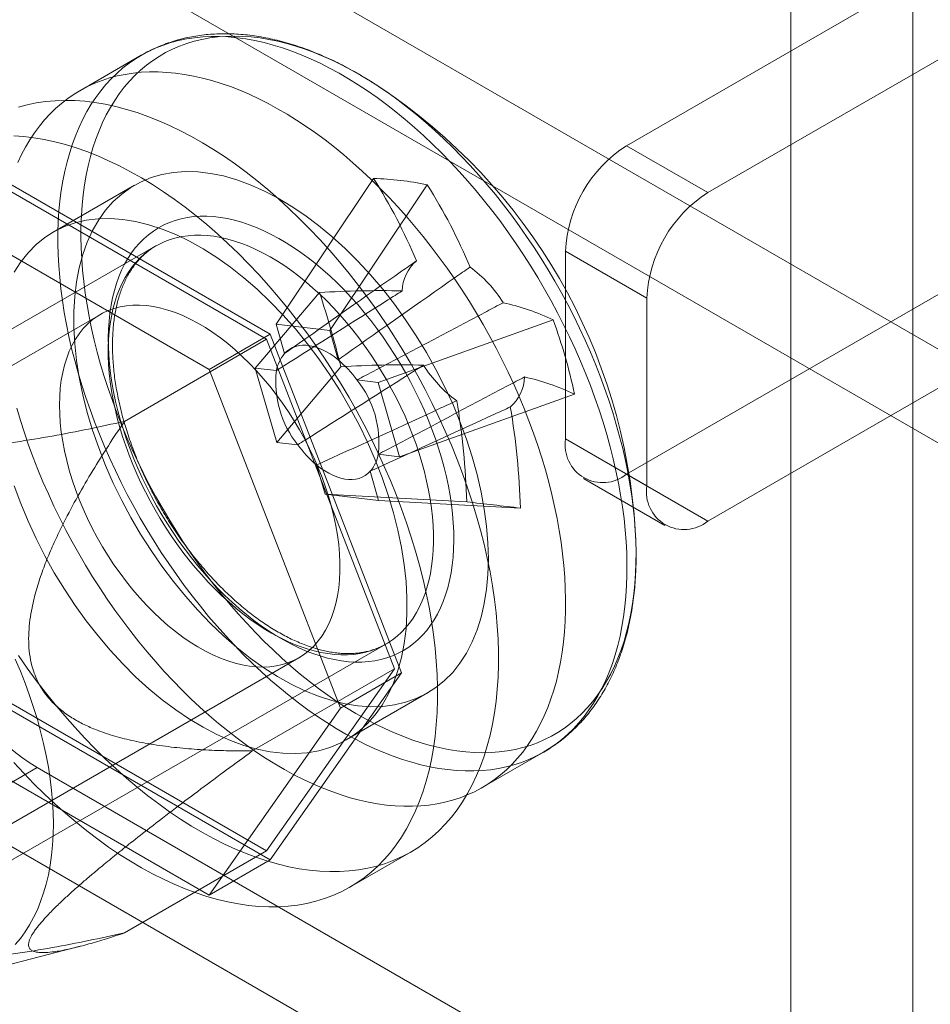
# Model space of a CAD drawing. Units: millimetres. Extents: x 63 to 8559, y 73 to 6070.
# Drawn here: x 7964 to 7985, y 4133 to 4156 of the extents above; entities that cross this region are included whole.
import ezdxf

# ---------------------------------------------------------------- set-up
doc = ezdxf.new("R2010")
doc.units = ezdxf.units.MM
doc.header["$LTSCALE"] = 5

msp = doc.modelspace()

# ---------------------------------------------------------------- linework, layer by layer
at = {"color": 7, "linetype": 'Continuous', "lineweight": 18}
for p, q in [((7981.671, 2877.259), (7981.671, 4183.725)), ((7984.5, 2877.259), (7984.5, 4183.725)), ((7977.859, 4152.72), (7995.679, 4163.007)), ((7979.745, 4151.632), (7997.564, 4161.918)), ((7987.193, 4146.786), (7964.189, 4160.066)), ((7985.308, 4145.697), (7962.303, 4158.977)), ((7966.604, 4154.818), (7965.179, 4153.996)), ((7977.859, 4152.72), (7979.745, 4151.632)), ((7971.993, 4151.959), (7969.731, 4148.577)), ((7969.594, 4148.345), (7963.498, 4151.865)), ((7966.446, 4151.802), (7964.56, 4150.714)), ((7973.237, 4151.814), (7970.975, 4148.432)), ((7969.512, 4148.229), (7963.579, 4151.654)), ((7962.083, 4151.048), (7968.18, 4147.529)), ((7966.943, 4150.396), (7955.865, 4144.001)), ((7976.445, 4150.271), (7976.445, 4145.916)), ((7978.331, 4149.182), (7976.445, 4150.271)), ((7977.859, 4145.099), (7985.873, 4149.725)), ((7970.739, 4149.313), (7969.249, 4147.561)), ((7978.331, 4144.827), (7978.331, 4149.182)), ((7965.66, 4148.808), (7942.938, 4135.691)), ((7969.731, 4148.577), (7969.926, 4147.898)), ((7969.731, 4148.577), (7970.975, 4148.432)), ((7976.155, 4148.681), (7972.095, 4147.229)), ((7979.745, 4144.01), (7987.759, 4148.637)), ((7968.18, 4147.529), (7969.594, 4148.345)), ((7972.642, 4140.489), (7969.594, 4148.345)), ((7971.17, 4147.753), (7970.975, 4148.432)), ((7966.213, 4146.324), (7969.512, 4148.229)), ((7972.479, 4140.583), (7969.512, 4148.229)), ((7969.739, 4147.503), (7969.249, 4147.561)), ((7969.745, 4145.838), (7969.249, 4147.561)), ((7971.235, 4147.59), (7969.745, 4145.838)), ((7968.18, 4147.529), (7971.228, 4139.672)), ((7972.095, 4147.229), (7971.606, 4147.286)), ((7972.095, 4147.229), (7972.591, 4145.506)), ((7976.651, 4146.958), (7972.591, 4145.506)), ((7969.745, 4145.838), (7970.235, 4145.781)), ((7976.445, 4145.916), (7978.331, 4144.827)), ((7972.102, 4145.563), (7972.591, 4145.506)), ((7970.671, 4145.313), (7970.866, 4144.635)), ((7972.11, 4144.49), (7971.914, 4145.168)), ((7979.745, 4144.01), (7977.859, 4145.099)), ((7976.86, 4145), (7978.745, 4143.911)), ((7974.154, 4144.457), (7970.866, 4144.635)), ((7972.11, 4144.49), (7970.866, 4144.635)), ((7975.397, 4144.312), (7972.11, 4144.49)), ((7961.198, 4134.763), (7972.276, 4141.158)), ((7947.538, 4127.724), (7970.26, 4140.841)), ((7969.179, 4138.678), (7972.479, 4140.583)), ((7969.512, 4136.362), (7972.479, 4140.583)), ((7969.594, 4136.151), (7972.642, 4140.489)), ((7971.228, 4139.672), (7972.642, 4140.489)), ((7971.36, 4138.935), (7973.245, 4140.024)), ((7963.498, 4139.671), (7969.594, 4136.151)), ((7963.579, 4139.787), (7969.512, 4136.362)), ((7971.228, 4139.672), (7968.18, 4135.335)), ((7968.18, 4135.335), (7962.083, 4138.854)), ((7974.512, 4137.83), (7975.936, 4138.652)), ((7962.303, 4137.203), (7964.189, 4138.291)), ((7964.189, 4138.291), (7987.193, 4125.011)), ((7962.303, 4137.203), (7985.308, 4123.923)), ((7966.213, 4134.457), (7969.512, 4136.362)), ((7968.18, 4135.335), (7969.594, 4136.151)), ((7971.445, 4135.521), (7972.86, 4136.337)), ((7962.461, 4133.44), (7965.19, 4134.147))]:
    msp.add_line(p, q, dxfattribs=at)
at = {"color": 7, "linetype": 'Continuous', "lineweight": 18, "flags": 128}
for points in [[(7965.14, 4147.451), (7965.062, 4147.734), (7964.99, 4148.016), (7964.926, 4148.297), (7964.869, 4148.576), (7964.819, 4148.853), (7964.776, 4149.127), (7964.74, 4149.399), (7964.712, 4149.668), (7964.691, 4149.934), (7964.677, 4150.196), (7964.671, 4150.454), (7964.672, 4150.708), (7964.68, 4150.958), (7964.696, 4151.203), (7964.719, 4151.443), (7964.75, 4151.678), (7964.787, 4151.907), (7964.832, 4152.13), (7964.885, 4152.347), (7964.944, 4152.559), (7965.01, 4152.763), (7965.084, 4152.961), (7965.164, 4153.152), (7965.251, 4153.336), (7965.345, 4153.512), (7965.445, 4153.681), (7965.552, 4153.842), (7965.665, 4153.995), (7965.785, 4154.14), (7965.911, 4154.277), (7966.042, 4154.405), (7966.18, 4154.525), (7966.323, 4154.636), (7966.472, 4154.738), (7966.626, 4154.831), (7966.785, 4154.915), (7966.949, 4154.99), (7967.119, 4155.056), (7967.292, 4155.113), (7967.471, 4155.16), (7967.653, 4155.198), (7967.839, 4155.226), (7968.03, 4155.245), (7968.224, 4155.254), (7968.421, 4155.254), (7968.622, 4155.245), (7968.825, 4155.226), (7969.031, 4155.197), (7969.24, 4155.159), (7969.451, 4155.111), (7969.664, 4155.054), (7969.879, 4154.988), (7970.095, 4154.913), (7970.313, 4154.828), (7970.531, 4154.735), (7970.751, 4154.632), (7970.971, 4154.521), (7971.192, 4154.401), (7971.412, 4154.273), (7971.633, 4154.136), (7971.853, 4153.99), (7972.072, 4153.837), (7972.29, 4153.676), (7972.508, 4153.507), (7972.724, 4153.33), (7972.938, 4153.146), (7973.15, 4152.955), (7973.361, 4152.757), (7973.569, 4152.552), (7973.774, 4152.341), (7973.977, 4152.123), (7974.176, 4151.9), (7974.373, 4151.671), (7974.566, 4151.436), (7974.755, 4151.196), (7974.94, 4150.951), (7975.121, 4150.701), (7975.298, 4150.447), (7975.471, 4150.188), (7975.638, 4149.926), (7975.801, 4149.66), (7975.959, 4149.391), (7976.112, 4149.119), (7976.259, 4148.845), (7976.4, 4148.568), (7976.536, 4148.288), (7976.666, 4148.008), (7976.79, 4147.725), (7976.908, 4147.442), (7977.02, 4147.158), (7977.125, 4146.873), (7977.223, 4146.589), (7977.315, 4146.304), (7977.4, 4146.02), (7977.478, 4145.737), (7977.55, 4145.454), (7977.614, 4145.174), (7977.671, 4144.895), (7977.721, 4144.618), (7977.764, 4144.343), (7977.8, 4144.071), (7977.828, 4143.802), (7977.849, 4143.537), (7977.863, 4143.275), (7977.869, 4143.016), (7977.868, 4142.762), (7977.86, 4142.513), (7977.844, 4142.268), (7977.821, 4142.028), (7977.79, 4141.793), (7977.753, 4141.564), (7977.708, 4141.341), (7977.656, 4141.123), (7977.596, 4140.912), (7977.53, 4140.707), (7977.457, 4140.51), (7977.376, 4140.319), (7977.289, 4140.135), (7977.195, 4139.959), (7977.095, 4139.79), (7976.988, 4139.629), (7976.875, 4139.476), (7976.755, 4139.331), (7976.629, 4139.194), (7976.498, 4139.066), (7976.36, 4138.946), (7976.217, 4138.835), (7976.068, 4138.733), (7975.914, 4138.639), (7975.755, 4138.555), (7975.591, 4138.48), (7975.422, 4138.414), (7975.248, 4138.358), (7975.07, 4138.311), (7974.887, 4138.273), (7974.701, 4138.244), (7974.51, 4138.225), (7974.316, 4138.216), (7974.119, 4138.216), (7973.919, 4138.226), (7973.715, 4138.245), (7973.509, 4138.274), (7973.3, 4138.312), (7973.089, 4138.359), (7972.876, 4138.416), (7972.661, 4138.482), (7972.445, 4138.558), (7972.227, 4138.642), (7972.009, 4138.736), (7971.789, 4138.838), (7971.569, 4138.949), (7971.349, 4139.069), (7971.128, 4139.198), (7970.908, 4139.335), (7970.688, 4139.48), (7970.468, 4139.634), (7970.25, 4139.795), (7970.033, 4139.964), (7969.817, 4140.14), (7969.602, 4140.324), (7969.39, 4140.515), (7969.179, 4140.714), (7968.971, 4140.918), (7968.766, 4141.13), (7968.563, 4141.347), (7968.364, 4141.571), (7968.167, 4141.8), (7967.975, 4142.035), (7967.785, 4142.275), (7967.6, 4142.52), (7967.419, 4142.77), (7967.242, 4143.024), (7967.069, 4143.282), (7966.902, 4143.545), (7966.739, 4143.81), (7966.581, 4144.079), (7966.428, 4144.351), (7966.281, 4144.626), (7966.14, 4144.903), (7966.004, 4145.182), (7965.874, 4145.463), (7965.75, 4145.745), (7965.632, 4146.028), (7965.521, 4146.313), (7965.416, 4146.597), (7965.317, 4146.882), (7965.225, 4147.167), (7965.14, 4147.451)], [(7965.662, 4147.648), (7965.585, 4147.927), (7965.515, 4148.205), (7965.451, 4148.482), (7965.395, 4148.757), (7965.346, 4149.03), (7965.304, 4149.301), (7965.27, 4149.569), (7965.242, 4149.834), (7965.222, 4150.095), (7965.209, 4150.353), (7965.204, 4150.608), (7965.206, 4150.858), (7965.215, 4151.103), (7965.232, 4151.344), (7965.256, 4151.58), (7965.287, 4151.81), (7965.325, 4152.035), (7965.371, 4152.254), (7965.424, 4152.467), (7965.484, 4152.674), (7965.551, 4152.875), (7965.625, 4153.068), (7965.706, 4153.255), (7965.793, 4153.434), (7965.887, 4153.606), (7965.988, 4153.77), (7966.095, 4153.927), (7966.209, 4154.075), (7966.329, 4154.216), (7966.455, 4154.348), (7966.586, 4154.472), (7966.724, 4154.587), (7966.867, 4154.693), (7967.016, 4154.791), (7967.169, 4154.88), (7967.328, 4154.959), (7967.492, 4155.03), (7967.661, 4155.091), (7967.834, 4155.143), (7968.011, 4155.186), (7968.193, 4155.219), (7968.379, 4155.243), (7968.568, 4155.257), (7968.761, 4155.262), (7968.957, 4155.257), (7969.156, 4155.243), (7969.358, 4155.22), (7969.563, 4155.187), (7969.77, 4155.144), (7969.979, 4155.092), (7970.19, 4155.031), (7970.402, 4154.961), (7970.617, 4154.882), (7970.832, 4154.793), (7971.048, 4154.696), (7971.265, 4154.59), (7971.482, 4154.475), (7971.7, 4154.351), (7971.917, 4154.219), (7972.134, 4154.079), (7972.351, 4153.93), (7972.566, 4153.774), (7972.781, 4153.61), (7972.994, 4153.438), (7973.206, 4153.259), (7973.416, 4153.072), (7973.624, 4152.879), (7973.83, 4152.679), (7974.033, 4152.472), (7974.234, 4152.259), (7974.431, 4152.04), (7974.626, 4151.816), (7974.817, 4151.585), (7975.004, 4151.349), (7975.188, 4151.109), (7975.367, 4150.863), (7975.542, 4150.613), (7975.713, 4150.359), (7975.879, 4150.101), (7976.041, 4149.84), (7976.197, 4149.575), (7976.348, 4149.307), (7976.494, 4149.037), (7976.634, 4148.764), (7976.768, 4148.489), (7976.897, 4148.212), (7977.02, 4147.934), (7977.136, 4147.654), (7977.246, 4147.374), (7977.35, 4147.094), (7977.447, 4146.813), (7977.538, 4146.532), (7977.622, 4146.252), (7977.699, 4145.973), (7977.769, 4145.695), (7977.833, 4145.418), (7977.889, 4145.143), (7977.938, 4144.87), (7977.98, 4144.599), (7978.014, 4144.331), (7978.042, 4144.066), (7978.062, 4143.805), (7978.075, 4143.547), (7978.08, 4143.292), (7978.078, 4143.042), (7978.069, 4142.797), (7978.052, 4142.556), (7978.028, 4142.32), (7977.997, 4142.09), (7977.958, 4141.865), (7977.913, 4141.646), (7977.86, 4141.433), (7977.8, 4141.226), (7977.733, 4141.025), (7977.659, 4140.832), (7977.578, 4140.645), (7977.491, 4140.466), (7977.397, 4140.294), (7977.296, 4140.13), (7977.189, 4139.973), (7977.075, 4139.825), (7976.955, 4139.684), (7976.829, 4139.552), (7976.698, 4139.428), (7976.56, 4139.313), (7976.417, 4139.207), (7976.268, 4139.109), (7976.115, 4139.02), (7975.956, 4138.941), (7975.792, 4138.87), (7975.623, 4138.809), (7975.45, 4138.757), (7975.272, 4138.714), (7975.091, 4138.681), (7974.905, 4138.657), (7974.716, 4138.643), (7974.523, 4138.638), (7974.327, 4138.643), (7974.128, 4138.657), (7973.926, 4138.68), (7973.721, 4138.713), (7973.514, 4138.756), (7973.305, 4138.808), (7973.094, 4138.869), (7972.881, 4138.939), (7972.667, 4139.018), (7972.452, 4139.107), (7972.236, 4139.204), (7972.019, 4139.31), (7971.802, 4139.425), (7971.584, 4139.549), (7971.367, 4139.681), (7971.15, 4139.821), (7970.933, 4139.97), (7970.718, 4140.126), (7970.503, 4140.29), (7970.29, 4140.462), (7970.078, 4140.641), (7969.868, 4140.828), (7969.66, 4141.021), (7969.454, 4141.221), (7969.251, 4141.428), (7969.05, 4141.641), (7968.853, 4141.86), (7968.658, 4142.084), (7968.467, 4142.315), (7968.28, 4142.551), (7968.096, 4142.791), (7967.917, 4143.037), (7967.742, 4143.287), (7967.571, 4143.541), (7967.405, 4143.799), (7967.243, 4144.06), (7967.087, 4144.325), (7966.936, 4144.593), (7966.79, 4144.863), (7966.65, 4145.136), (7966.516, 4145.411), (7966.387, 4145.688), (7966.264, 4145.966), (7966.148, 4146.246), (7966.038, 4146.526), (7965.934, 4146.806), (7965.837, 4147.087), (7965.746, 4147.368), (7965.662, 4147.648)], [(7963.739, 4152.33), (7963.826, 4152.513), (7963.92, 4152.69), (7964.021, 4152.858), (7964.128, 4153.019), (7964.241, 4153.173), (7964.361, 4153.318), (7964.486, 4153.454), (7964.618, 4153.583), (7964.755, 4153.702), (7964.899, 4153.813), (7965.047, 4153.915), (7965.201, 4154.009), (7965.361, 4154.093), (7965.525, 4154.168), (7965.694, 4154.234), (7965.868, 4154.291), (7966.046, 4154.338), (7966.229, 4154.376), (7966.415, 4154.404), (7966.605, 4154.423), (7966.799, 4154.432), (7966.997, 4154.432), (7967.197, 4154.422), (7967.401, 4154.403), (7967.607, 4154.375), (7967.815, 4154.336), (7968.026, 4154.289), (7968.239, 4154.232), (7968.454, 4154.166), (7968.671, 4154.091), (7968.888, 4154.006), (7969.107, 4153.913), (7969.327, 4153.81), (7969.547, 4153.699), (7969.767, 4153.579), (7969.988, 4153.45), (7970.208, 4153.313), (7970.428, 4153.168), (7970.647, 4153.015), (7970.866, 4152.853), (7971.083, 4152.684), (7971.299, 4152.508), (7971.513, 4152.324), (7971.726, 4152.133), (7971.936, 4151.935), (7972.144, 4151.73), (7972.35, 4151.519), (7972.552, 4151.301), (7972.752, 4151.078), (7972.948, 4150.848), (7973.141, 4150.613), (7973.33, 4150.373), (7973.516, 4150.128), (7973.697, 4149.878), (7973.874, 4149.624), (7974.046, 4149.366), (7974.214, 4149.104), (7974.377, 4148.838), (7974.535, 4148.569), (7974.687, 4148.297), (7974.834, 4148.022), (7974.976, 4147.745), (7975.112, 4147.466), (7975.242, 4147.185), (7975.366, 4146.903), (7975.484, 4146.62), (7975.595, 4146.336), (7975.7, 4146.051), (7975.799, 4145.766), (7975.891, 4145.482), (7975.976, 4145.198), (7976.054, 4144.914), (7976.125, 4144.632), (7976.19, 4144.351), (7976.247, 4144.072), (7976.297, 4143.795), (7976.34, 4143.521), (7976.375, 4143.249), (7976.404, 4142.98), (7976.425, 4142.714), (7976.438, 4142.452), (7976.445, 4142.194), (7976.444, 4141.94), (7976.435, 4141.69), (7976.42, 4141.445), (7976.396, 4141.205), (7976.366, 4140.971), (7976.328, 4140.742), (7976.283, 4140.518), (7976.231, 4140.301), (7976.172, 4140.09), (7976.105, 4139.885), (7976.032, 4139.687), (7975.952, 4139.496), (7975.865, 4139.313), (7975.771, 4139.136), (7975.67, 4138.968), (7975.564, 4138.807), (7975.45, 4138.653), (7975.331, 4138.508), (7975.205, 4138.372), (7975.073, 4138.243), (7974.936, 4138.124), (7974.793, 4138.013), (7974.644, 4137.91), (7974.49, 4137.817), (7974.33, 4137.733), (7974.166, 4137.658), (7973.997, 4137.592), (7973.823, 4137.535), (7973.645, 4137.488), (7973.463, 4137.45), (7973.276, 4137.422), (7973.086, 4137.403), (7972.892, 4137.394), (7972.695, 4137.394), (7972.494, 4137.404), (7972.291, 4137.423), (7972.084, 4137.451), (7971.876, 4137.489), (7971.665, 4137.537), (7971.452, 4137.594), (7971.237, 4137.66), (7971.021, 4137.735), (7970.803, 4137.82), (7970.584, 4137.913), (7970.365, 4138.016), (7970.145, 4138.127), (7969.924, 4138.247), (7969.704, 4138.376), (7969.483, 4138.513), (7969.263, 4138.658), (7969.044, 4138.811), (7968.825, 4138.973), (7968.608, 4139.142), (7968.392, 4139.318), (7968.178, 4139.502), (7967.965, 4139.693), (7967.755, 4139.891), (7967.547, 4140.096), (7967.342, 4140.307), (7967.139, 4140.525), (7966.939, 4140.748), (7966.743, 4140.978), (7966.55, 4141.213), (7966.361, 4141.453), (7966.176, 4141.698), (7965.994, 4141.947), (7965.817, 4142.202), (7965.645, 4142.46), (7965.477, 4142.722), (7965.314, 4142.988), (7965.157, 4143.257), (7965.004, 4143.529), (7964.857, 4143.804), (7964.715, 4144.081), (7964.579, 4144.36), (7964.449, 4144.641), (7964.325, 4144.923), (7964.208, 4145.206), (7964.096, 4145.49), (7963.991, 4145.775), (7963.893, 4146.06), (7963.801, 4146.344), (7963.716, 4146.628)], [(7963.754, 4153.612), (7963.959, 4153.668), (7964.17, 4153.712), (7964.386, 4153.743), (7964.606, 4153.763), (7964.831, 4153.771), (7965.06, 4153.766), (7965.293, 4153.75), (7965.53, 4153.721), (7965.77, 4153.681), (7966.013, 4153.628), (7966.259, 4153.564), (7966.507, 4153.488), (7966.757, 4153.4), (7967.008, 4153.3), (7967.261, 4153.189), (7967.515, 4153.067), (7967.769, 4152.934), (7968.024, 4152.789), (7968.278, 4152.634), (7968.532, 4152.469), (7968.786, 4152.293), (7969.038, 4152.107), (7969.288, 4151.911), (7969.537, 4151.706), (7969.784, 4151.491), (7970.029, 4151.267), (7970.27, 4151.035), (7970.509, 4150.794), (7970.744, 4150.546), (7970.975, 4150.289), (7971.202, 4150.025), (7971.425, 4149.754), (7971.643, 4149.477), (7971.856, 4149.193), (7972.064, 4148.903), (7972.266, 4148.608), (7972.463, 4148.307), (7972.653, 4148.002), (7972.837, 4147.693), (7973.015, 4147.38), (7973.186, 4147.063), (7973.349, 4146.743), (7973.506, 4146.421), (7973.655, 4146.097), (7973.796, 4145.77), (7973.929, 4145.443), (7974.054, 4145.115), (7974.171, 4144.786), (7974.28, 4144.457), (7974.38, 4144.129), (7974.472, 4143.802), (7974.554, 4143.476), (7974.628, 4143.152), (7974.693, 4142.831), (7974.749, 4142.512), (7974.795, 4142.196), (7974.832, 4141.883), (7974.86, 4141.575), (7974.879, 4141.271), (7974.888, 4140.972), (7974.888, 4140.678), (7974.879, 4140.389), (7974.86, 4140.107), (7974.832, 4139.831), (7974.795, 4139.561), (7974.749, 4139.299), (7974.693, 4139.045), (7974.628, 4138.798), (7974.554, 4138.559), (7974.472, 4138.328), (7974.38, 4138.107), (7974.28, 4137.894), (7974.171, 4137.691), (7974.054, 4137.498), (7973.929, 4137.314), (7973.796, 4137.14), (7973.655, 4136.977), (7973.506, 4136.825), (7973.349, 4136.683), (7973.186, 4136.552), (7973.015, 4136.433), (7972.837, 4136.324), (7972.653, 4136.228), (7972.463, 4136.143), (7972.266, 4136.069), (7972.064, 4136.007), (7971.856, 4135.958), (7971.643, 4135.92), (7971.425, 4135.894), (7971.202, 4135.881), (7970.975, 4135.879), (7970.744, 4135.889), (7970.509, 4135.912), (7970.27, 4135.946), (7970.029, 4135.993), (7969.784, 4136.051), (7969.537, 4136.122), (7969.288, 4136.204), (7969.038, 4136.298), (7968.786, 4136.403), (7968.532, 4136.519), (7968.278, 4136.647), (7968.024, 4136.786), (7967.769, 4136.936), (7967.515, 4137.096), (7967.261, 4137.267), (7967.008, 4137.448), (7966.757, 4137.639), (7966.507, 4137.839), (7966.259, 4138.049), (7966.013, 4138.268), (7965.77, 4138.496), (7965.53, 4138.733), (7965.293, 4138.978), (7965.06, 4139.231), (7964.831, 4139.491), (7964.606, 4139.758), (7964.386, 4140.033), (7964.17, 4140.313), (7963.959, 4140.6), (7963.754, 4140.893)], [(7963.646, 4152.95), (7963.879, 4152.933), (7964.116, 4152.905), (7964.356, 4152.864), (7964.599, 4152.812), (7964.845, 4152.747), (7965.093, 4152.671), (7965.342, 4152.583), (7965.594, 4152.484), (7965.847, 4152.373), (7966.1, 4152.251), (7966.355, 4152.117), (7966.609, 4151.973), (7966.864, 4151.818), (7967.118, 4151.652), (7967.371, 4151.477), (7967.624, 4151.291), (7967.874, 4151.095), (7968.123, 4150.889), (7968.37, 4150.675), (7968.614, 4150.451), (7968.856, 4150.219), (7969.094, 4149.978), (7969.329, 4149.729), (7969.561, 4149.473), (7969.788, 4149.209), (7970.011, 4148.938), (7970.229, 4148.66), (7970.442, 4148.376), (7970.65, 4148.087), (7970.852, 4147.791), (7971.049, 4147.491), (7971.239, 4147.186), (7971.423, 4146.877), (7971.601, 4146.563), (7971.771, 4146.247), (7971.935, 4145.927), (7972.092, 4145.605), (7972.24, 4145.28), (7972.382, 4144.954), (7972.515, 4144.627), (7972.64, 4144.298), (7972.757, 4143.97), (7972.866, 4143.641), (7972.966, 4143.313), (7973.058, 4142.986), (7973.14, 4142.66), (7973.214, 4142.336), (7973.279, 4142.014), (7973.334, 4141.695), (7973.381, 4141.379), (7973.418, 4141.067), (7973.446, 4140.759), (7973.465, 4140.455), (7973.474, 4140.155), (7973.474, 4139.861), (7973.465, 4139.573), (7973.446, 4139.29), (7973.418, 4139.014), (7973.381, 4138.745), (7973.334, 4138.483), (7973.279, 4138.228), (7973.214, 4137.981), (7973.14, 4137.742), (7973.058, 4137.512), (7972.966, 4137.29), (7972.866, 4137.078), (7972.757, 4136.875), (7972.64, 4136.681), (7972.515, 4136.498), (7972.382, 4136.324), (7972.24, 4136.161), (7972.092, 4136.008), (7971.935, 4135.867), (7971.771, 4135.736), (7971.601, 4135.616), (7971.423, 4135.508), (7971.239, 4135.411), (7971.049, 4135.326), (7970.852, 4135.253), (7970.65, 4135.191), (7970.442, 4135.141), (7970.229, 4135.104), (7970.011, 4135.078), (7969.788, 4135.064), (7969.561, 4135.063), (7969.329, 4135.073), (7969.094, 4135.095), (7968.856, 4135.13), (7968.614, 4135.177), (7968.37, 4135.235), (7968.123, 4135.305), (7967.874, 4135.387), (7967.624, 4135.481), (7967.371, 4135.586), (7967.118, 4135.703), (7966.864, 4135.831), (7966.609, 4135.97), (7966.355, 4136.119), (7966.1, 4136.28), (7965.847, 4136.45), (7965.594, 4136.631), (7965.342, 4136.822), (7965.093, 4137.023), (7964.845, 4137.233), (7964.599, 4137.452), (7964.356, 4137.68), (7964.116, 4137.917), (7963.879, 4138.161), (7963.646, 4138.414)], [(7974.654, 4143.137), (7974.643, 4142.776), (7974.612, 4142.429), (7974.56, 4142.097), (7974.487, 4141.782), (7974.393, 4141.485), (7974.28, 4141.207), (7974.148, 4140.95), (7973.996, 4140.714), (7973.827, 4140.501), (7973.64, 4140.312), (7973.437, 4140.147), (7973.217, 4140.008), (7972.983, 4139.894), (7972.736, 4139.807), (7972.476, 4139.746), (7972.204, 4139.713), (7971.922, 4139.706), (7971.63, 4139.727), (7971.331, 4139.774), (7971.026, 4139.849), (7970.715, 4139.95), (7970.401, 4140.077), (7970.084, 4140.23), (7969.766, 4140.407), (7969.449, 4140.609), (7969.133, 4140.833), (7968.82, 4141.08), (7968.512, 4141.348), (7968.209, 4141.636), (7967.914, 4141.943), (7967.627, 4142.267), (7967.35, 4142.607), (7967.084, 4142.962), (7966.83, 4143.329), (7966.589, 4143.708), (7966.362, 4144.096), (7966.151, 4144.492), (7965.956, 4144.895), (7965.777, 4145.302), (7965.617, 4145.712), (7965.475, 4146.122), (7965.352, 4146.532), (7965.249, 4146.938), (7965.166, 4147.341), (7965.103, 4147.737), (7965.061, 4148.125), (7965.04, 4148.504), (7965.04, 4148.871), (7965.061, 4149.225), (7965.103, 4149.565), (7965.166, 4149.889), (7965.249, 4150.195), (7965.352, 4150.483), (7965.475, 4150.75), (7965.617, 4150.997), (7965.777, 4151.221), (7965.956, 4151.422), (7966.151, 4151.599), (7966.362, 4151.751), (7966.589, 4151.878), (7966.83, 4151.979), (7967.084, 4152.053), (7967.35, 4152.1), (7967.627, 4152.12), (7967.914, 4152.113), (7968.209, 4152.079), (7968.512, 4152.018), (7968.82, 4151.93), (7969.133, 4151.816), (7969.449, 4151.676), (7969.766, 4151.511), (7970.084, 4151.321), (7970.401, 4151.108), (7970.715, 4150.872), (7971.026, 4150.614), (7971.331, 4150.336), (7971.63, 4150.038), (7971.922, 4149.723), (7972.204, 4149.391), (7972.476, 4149.043), (7972.736, 4148.682), (7972.983, 4148.309), (7973.217, 4147.925), (7973.437, 4147.532), (7973.64, 4147.133), (7973.827, 4146.728), (7973.996, 4146.319), (7974.148, 4145.909), (7974.28, 4145.499), (7974.393, 4145.09), (7974.487, 4144.686), (7974.56, 4144.286), (7974.612, 4143.894), (7974.643, 4143.51), (7974.654, 4143.137)], [(7963.658, 4144.828), (7963.809, 4144.418), (7963.979, 4144.009), (7964.166, 4143.605), (7964.369, 4143.205), (7964.588, 4142.812), (7964.822, 4142.429), (7965.07, 4142.055), (7965.33, 4141.694), (7965.602, 4141.347), (7965.884, 4141.015), (7966.175, 4140.699), (7966.474, 4140.401), (7966.78, 4140.123), (7967.09, 4139.866), (7967.405, 4139.63), (7967.722, 4139.416), (7968.039, 4139.227), (7968.357, 4139.062), (7968.673, 4138.922), (7968.986, 4138.808), (7969.294, 4138.72), (7969.596, 4138.659), (7969.891, 4138.625), (7970.178, 4138.618), (7970.455, 4138.638), (7970.722, 4138.685), (7970.976, 4138.759), (7971.217, 4138.859), (7971.443, 4138.986), (7971.655, 4139.138), (7971.85, 4139.315), (7972.028, 4139.516), (7972.189, 4139.741), (7972.331, 4139.987), (7972.454, 4140.255), (7972.557, 4140.542), (7972.64, 4140.849), (7972.703, 4141.173), (7972.745, 4141.512), (7972.766, 4141.867), (7972.766, 4142.234), (7972.745, 4142.612), (7972.703, 4143), (7972.64, 4143.397), (7972.557, 4143.799), (7972.454, 4144.206), (7972.331, 4144.615), (7972.189, 4145.026), (7972.028, 4145.435), (7971.85, 4145.842), (7971.655, 4146.245), (7971.443, 4146.641), (7971.217, 4147.03), (7970.976, 4147.408), (7970.722, 4147.776), (7970.455, 4148.13), (7970.178, 4148.47), (7969.891, 4148.794), (7969.596, 4149.101), (7969.294, 4149.389), (7968.986, 4149.657), (7968.673, 4149.904), (7968.357, 4150.129), (7968.039, 4150.33), (7967.722, 4150.508), (7967.405, 4150.66), (7967.09, 4150.787), (7966.78, 4150.888), (7966.474, 4150.963), (7966.175, 4151.011), (7965.884, 4151.031), (7965.602, 4151.025), (7965.33, 4150.991), (7965.07, 4150.93), (7964.822, 4150.843), (7964.588, 4150.729), (7964.369, 4150.59), (7964.166, 4150.425), (7963.979, 4150.236), (7963.809, 4150.023), (7963.658, 4149.788)], [(7966.124, 4146.347), (7966.063, 4146.569), (7966.01, 4146.789), (7965.964, 4147.007), (7965.925, 4147.224), (7965.893, 4147.438), (7965.868, 4147.649), (7965.851, 4147.857), (7965.841, 4148.062), (7965.839, 4148.262), (7965.844, 4148.458), (7965.856, 4148.65), (7965.876, 4148.836), (7965.903, 4149.017), (7965.938, 4149.192), (7965.98, 4149.361), (7966.028, 4149.524), (7966.084, 4149.68), (7966.147, 4149.829), (7966.217, 4149.971), (7966.294, 4150.105), (7966.377, 4150.232), (7966.466, 4150.35), (7966.562, 4150.46), (7966.664, 4150.562), (7966.772, 4150.656), (7966.885, 4150.74), (7967.004, 4150.816), (7967.128, 4150.882), (7967.257, 4150.939), (7967.391, 4150.987), (7967.53, 4151.026), (7967.673, 4151.055), (7967.819, 4151.075), (7967.97, 4151.085), (7968.124, 4151.085), (7968.281, 4151.076), (7968.442, 4151.057), (7968.604, 4151.029), (7968.769, 4150.991), (7968.936, 4150.944), (7969.105, 4150.888), (7969.275, 4150.822), (7969.446, 4150.747), (7969.618, 4150.664), (7969.791, 4150.571), (7969.963, 4150.47), (7970.135, 4150.361), (7970.307, 4150.243), (7970.478, 4150.117), (7970.647, 4149.984), (7970.816, 4149.843), (7970.982, 4149.694), (7971.146, 4149.539), (7971.308, 4149.377), (7971.467, 4149.208), (7971.623, 4149.034), (7971.776, 4148.853), (7971.925, 4148.667), (7972.071, 4148.476), (7972.212, 4148.281), (7972.349, 4148.081), (7972.481, 4147.877), (7972.609, 4147.669), (7972.731, 4147.458), (7972.848, 4147.244), (7972.959, 4147.028), (7973.065, 4146.809), (7973.165, 4146.589), (7973.258, 4146.368), (7973.345, 4146.146), (7973.426, 4145.923), (7973.5, 4145.701), (7973.567, 4145.479), (7973.628, 4145.257), (7973.681, 4145.037), (7973.728, 4144.819), (7973.767, 4144.602), (7973.799, 4144.388), (7973.823, 4144.177), (7973.84, 4143.969), (7973.85, 4143.764), (7973.852, 4143.564), (7973.847, 4143.368), (7973.835, 4143.176), (7973.815, 4142.99), (7973.788, 4142.809), (7973.753, 4142.634), (7973.712, 4142.465), (7973.663, 4142.302), (7973.607, 4142.146), (7973.544, 4141.997), (7973.474, 4141.855), (7973.398, 4141.721), (7973.314, 4141.594), (7973.225, 4141.476), (7973.129, 4141.366), (7973.027, 4141.264), (7972.92, 4141.17), (7972.806, 4141.086), (7972.687, 4141.01), (7972.563, 4140.944), (7972.434, 4140.887), (7972.3, 4140.839), (7972.161, 4140.8), (7972.019, 4140.771), (7971.872, 4140.751), (7971.721, 4140.741), (7971.567, 4140.741), (7971.41, 4140.75), (7971.25, 4140.769), (7971.087, 4140.797), (7970.922, 4140.835), (7970.755, 4140.882), (7970.586, 4140.938), (7970.416, 4141.004), (7970.245, 4141.078), (7970.073, 4141.162), (7969.901, 4141.255), (7969.728, 4141.356), (7969.556, 4141.465), (7969.384, 4141.583), (7969.213, 4141.709), (7969.044, 4141.842), (7968.876, 4141.983), (7968.709, 4142.132), (7968.545, 4142.287), (7968.383, 4142.449), (7968.224, 4142.618), (7968.068, 4142.792), (7967.915, 4142.973), (7967.766, 4143.159), (7967.62, 4143.35), (7967.479, 4143.545), (7967.342, 4143.745), (7967.21, 4143.949), (7967.082, 4144.157), (7966.96, 4144.368), (7966.843, 4144.582), (7966.732, 4144.798), (7966.626, 4145.017), (7966.527, 4145.237), (7966.433, 4145.458), (7966.346, 4145.68), (7966.265, 4145.903), (7966.191, 4146.125), (7966.124, 4146.347)], [(7966.107, 4146.186), (7966.172, 4145.971), (7966.244, 4145.755), (7966.323, 4145.54), (7966.408, 4145.325), (7966.499, 4145.111), (7966.596, 4144.898), (7966.7, 4144.687), (7966.809, 4144.479), (7966.923, 4144.272), (7967.043, 4144.069), (7967.167, 4143.869), (7967.297, 4143.673), (7967.431, 4143.481), (7967.569, 4143.293), (7967.711, 4143.11), (7967.857, 4142.933), (7968.007, 4142.761), (7968.159, 4142.594), (7968.315, 4142.435), (7968.473, 4142.281), (7968.633, 4142.135), (7968.795, 4141.995), (7968.959, 4141.863), (7969.124, 4141.739), (7969.289, 4141.623), (7969.456, 4141.515), (7969.623, 4141.415), (7969.79, 4141.323), (7969.956, 4141.241), (7970.122, 4141.167), (7970.287, 4141.102), (7970.45, 4141.046), (7970.612, 4141), (7970.772, 4140.963), (7970.929, 4140.936), (7971.084, 4140.917), (7971.236, 4140.909), (7971.385, 4140.91), (7971.531, 4140.92), (7971.672, 4140.94), (7971.81, 4140.97), (7971.943, 4141.009), (7972.072, 4141.057), (7972.196, 4141.114), (7972.315, 4141.181), (7972.428, 4141.256), (7972.537, 4141.341), (7972.639, 4141.434), (7972.735, 4141.536), (7972.826, 4141.645), (7972.91, 4141.763), (7972.987, 4141.889), (7973.058, 4142.023), (7973.122, 4142.164), (7973.18, 4142.311), (7973.23, 4142.466), (7973.273, 4142.627), (7973.309, 4142.795), (7973.338, 4142.968), (7973.359, 4143.146), (7973.374, 4143.33), (7973.38, 4143.519), (7973.38, 4143.712), (7973.372, 4143.909), (7973.357, 4144.11), (7973.334, 4144.313), (7973.304, 4144.52), (7973.267, 4144.73), (7973.223, 4144.941), (7973.171, 4145.154), (7973.113, 4145.368), (7973.048, 4145.583), (7972.976, 4145.799), (7972.897, 4146.014), (7972.812, 4146.229), (7972.721, 4146.443), (7972.623, 4146.655), (7972.52, 4146.866), (7972.411, 4147.075), (7972.297, 4147.281), (7972.177, 4147.485), (7972.052, 4147.685), (7971.923, 4147.881), (7971.789, 4148.073), (7971.651, 4148.261), (7971.508, 4148.444), (7971.362, 4148.621), (7971.213, 4148.793), (7971.06, 4148.959), (7970.905, 4149.119), (7970.747, 4149.273), (7970.587, 4149.419), (7970.425, 4149.558), (7970.261, 4149.69), (7970.096, 4149.815), (7969.93, 4149.931), (7969.764, 4150.039), (7969.597, 4150.139), (7969.43, 4150.231), (7969.264, 4150.313), (7969.098, 4150.387), (7968.933, 4150.452), (7968.77, 4150.507), (7968.608, 4150.554), (7968.448, 4150.591), (7968.291, 4150.618), (7968.136, 4150.636), (7967.983, 4150.645), (7967.835, 4150.644), (7967.689, 4150.633), (7967.547, 4150.613), (7967.41, 4150.584), (7967.276, 4150.545), (7967.148, 4150.497), (7967.024, 4150.439), (7966.905, 4150.373), (7966.791, 4150.297), (7966.683, 4150.213), (7966.581, 4150.12), (7966.484, 4150.018), (7966.394, 4149.908), (7966.31, 4149.79), (7966.233, 4149.664), (7966.162, 4149.531), (7966.098, 4149.39), (7966.04, 4149.242), (7965.99, 4149.088), (7965.947, 4148.927), (7965.911, 4148.759), (7965.882, 4148.586), (7965.86, 4148.407), (7965.846, 4148.224), (7965.839, 4148.035), (7965.84, 4147.842), (7965.848, 4147.645), (7965.863, 4147.444), (7965.886, 4147.24), (7965.916, 4147.033), (7965.953, 4146.824), (7965.997, 4146.613), (7966.049, 4146.4), (7966.107, 4146.186)], [(7964.707, 4146.702), (7964.712, 4146.901), (7964.726, 4147.094), (7964.749, 4147.28), (7964.782, 4147.46), (7964.824, 4147.631), (7964.875, 4147.795), (7964.934, 4147.95), (7965.003, 4148.096), (7965.08, 4148.233), (7965.165, 4148.359), (7965.259, 4148.476), (7965.36, 4148.582), (7965.468, 4148.677), (7965.584, 4148.761), (7965.707, 4148.834), (7965.836, 4148.895), (7965.971, 4148.945), (7966.112, 4148.982), (7966.259, 4149.008), (7966.41, 4149.021), (7966.566, 4149.023), (7966.725, 4149.012), (7966.889, 4148.989), (7967.055, 4148.955), (7967.224, 4148.908), (7967.395, 4148.85), (7967.568, 4148.779), (7967.742, 4148.698), (7967.916, 4148.605), (7968.091, 4148.502), (7968.265, 4148.388), (7968.439, 4148.263), (7968.611, 4148.129), (7968.781, 4147.985), (7968.948, 4147.832), (7969.113, 4147.671), (7969.275, 4147.501), (7969.433, 4147.323), (7969.586, 4147.138), (7969.735, 4146.947), (7969.879, 4146.749), (7970.017, 4146.546), (7970.149, 4146.338), (7970.275, 4146.126), (7970.395, 4145.91), (7970.507, 4145.69), (7970.612, 4145.469), (7970.709, 4145.245), (7970.798, 4145.02), (7970.88, 4144.795), (7970.952, 4144.569), (7971.017, 4144.345), (7971.072, 4144.121), (7971.118, 4143.9), (7971.155, 4143.682), (7971.183, 4143.466), (7971.202, 4143.255), (7971.212, 4143.048), (7971.212, 4142.847), (7971.202, 4142.651), (7971.183, 4142.461), (7971.155, 4142.278), (7971.118, 4142.102), (7971.072, 4141.935), (7971.017, 4141.775), (7970.952, 4141.625), (7970.88, 4141.483), (7970.798, 4141.352), (7970.709, 4141.23), (7970.612, 4141.119), (7970.507, 4141.018), (7970.395, 4140.928), (7970.275, 4140.85), (7970.149, 4140.783), (7970.017, 4140.727), (7969.879, 4140.684), (7969.735, 4140.652), (7969.586, 4140.633), (7969.433, 4140.625), (7969.275, 4140.63), (7969.113, 4140.647), (7968.948, 4140.675), (7968.781, 4140.716), (7968.611, 4140.769), (7968.439, 4140.833), (7968.265, 4140.909), (7968.091, 4140.996), (7967.916, 4141.094), (7967.742, 4141.203), (7967.568, 4141.322), (7967.395, 4141.451), (7967.224, 4141.591), (7967.055, 4141.739), (7966.889, 4141.896), (7966.725, 4142.062), (7966.566, 4142.236), (7966.41, 4142.417), (7966.259, 4142.605), (7966.112, 4142.8), (7965.971, 4143), (7965.836, 4143.206), (7965.707, 4143.416), (7965.584, 4143.631), (7965.468, 4143.848), (7965.36, 4144.069), (7965.259, 4144.292), (7965.165, 4144.516), (7965.08, 4144.742), (7965.003, 4144.967), (7964.934, 4145.192), (7964.875, 4145.416), (7964.824, 4145.638), (7964.782, 4145.858), (7964.749, 4146.075), (7964.726, 4146.289), (7964.712, 4146.498), (7964.707, 4146.702)], [(7969.926, 4147.898), (7969.983, 4147.953), (7970.046, 4147.999), (7970.113, 4148.036), (7970.186, 4148.064), (7970.263, 4148.082), (7970.345, 4148.091), (7970.43, 4148.09), (7970.517, 4148.08), (7970.608, 4148.06), (7970.7, 4148.031), (7970.794, 4147.993), (7970.888, 4147.946), (7970.983, 4147.89), (7971.077, 4147.826), (7971.17, 4147.753)], [(7971.914, 4145.168), (7971.858, 4145.114), (7971.795, 4145.068), (7971.727, 4145.031), (7971.655, 4145.003), (7971.577, 4144.985), (7971.496, 4144.976), (7971.411, 4144.976), (7971.323, 4144.987), (7971.233, 4145.006), (7971.141, 4145.036), (7971.047, 4145.074), (7970.953, 4145.121), (7970.858, 4145.177), (7970.764, 4145.241), (7970.671, 4145.313)], [(7964.566, 4136.987), (7964.561, 4137.241), (7964.547, 4137.5), (7964.524, 4137.763), (7964.492, 4138.03), (7964.45, 4138.301), (7964.399, 4138.574), (7964.34, 4138.85), (7964.271, 4139.128), (7964.194, 4139.408), (7964.108, 4139.688), (7964.013, 4139.969), (7963.911, 4140.25), (7963.8, 4140.53), (7963.681, 4140.809)], [(7963.681, 4134.186), (7963.8, 4134.328), (7963.911, 4134.48), (7964.013, 4134.642), (7964.108, 4134.814), (7964.194, 4134.995), (7964.271, 4135.186), (7964.34, 4135.385), (7964.399, 4135.592), (7964.45, 4135.807), (7964.492, 4136.029), (7964.524, 4136.259), (7964.547, 4136.496), (7964.561, 4136.738), (7964.566, 4136.987)]]:
    msp.add_lwpolyline(points, dxfattribs=at)
at = {"color": 7, "linetype": 'Continuous', "lineweight": 18}
for centre, radius, start, end in [((7964.754, 4142.974), 13.333, 3.4728, 56.5218), ((7979.516, 4150.131), 3.074, 122.6055, 177.3945), ((7971.809, 4144.975), 6.986, 78.2034, 88.4845), ((7961.194, 4145.141), 12.771, 22.5992, 32.2644), ((7962.438, 4144.996), 12.771, 22.5992, 32.2644), ((7981.401, 4149.042), 3.074, 122.6055, 177.3945), ((7973.638, 4149.312), 0.985, 131.5781, 177.7036), ((7972.473, 4147.498), 2.979, 32.0539, 53.8844), ((7972.124, 4128.436), 20.922, 88.5468, 93.7942), ((7945.047, 4140.981), 27.009, 14.1641, 17.9669), ((7973.81, 4143.735), 5.473, 64.6228, 77.47), ((7964.86, 4144.495), 12.046, 11.7989, 20.3321), ((7970.552, 4147.36), 0.825, 139.2782, 170.0035), ((7969.543, 4145.801), 2.542, 35.7462, 50.1921), ((7972.62, 4126.714), 20.922, 88.5468, 93.7942), ((7975.675, 4149.21), 2.979, 212.0539, 233.8844), ((7972.052, 4147.237), 2.328, 173.4226, 218.7084), ((7974.509, 4147.395), 0.985, 311.5781, 357.7036), ((7974.306, 4142.013), 5.473, 64.6228, 77.47), ((7969.789, 4145.83), 2.328, 353.4226, 38.7084), ((7957.355, 4143.964), 16.806, 1.683, 9.7302), ((7958.599, 4143.819), 16.806, 1.683, 9.7302), ((7972.298, 4147.266), 2.542, 215.7462, 230.1921), ((7977.307, 4145.776), 0.873, 170.786, 309.2033), ((7971.289, 4145.707), 0.825, 319.2782, 350.0035), ((7979.193, 4144.687), 0.873, 170.786, 309.2033), ((7960.471, 4021.803), 123.415, 83.05332, 83.63455), ((7968.039, 4144.325), 7.157, 182.5439, 237.4561)]:
    msp.add_arc(centre, radius, start, end, dxfattribs=at)
for points, knots in [([(7971.963, 4154.19), (7971.951, 4154.198), (7971.867, 4154.251), (7971.71, 4154.346), (7971.494, 4154.47), (7971.276, 4154.587), (7971.059, 4154.695), (7970.841, 4154.795), (7970.623, 4154.886), (7970.406, 4154.97), (7970.189, 4155.044), (7969.973, 4155.11), (7969.758, 4155.167), (7969.544, 4155.215), (7969.332, 4155.254), (7969.122, 4155.284), (7968.914, 4155.305), (7968.708, 4155.317), (7968.505, 4155.32), (7968.306, 4155.313), (7968.109, 4155.298), (7967.916, 4155.274), (7967.727, 4155.24), (7967.541, 4155.199), (7967.36, 4155.148), (7967.183, 4155.089), (7967.01, 4155.022), (7966.842, 4154.946), (7966.707, 4154.877), (7966.629, 4154.833), (7966.603, 4154.818)], [0, 0, 0, 0, 0.006576, 0.04508, 0.083601, 0.122133, 0.160671, 0.199203, 0.237719, 0.276208, 0.314656, 0.353046, 0.391362, 0.429585, 0.467695, 0.505672, 0.543498, 0.581154, 0.618626, 0.655902, 0.692975, 0.729841, 0.766504, 0.802972, 0.839259, 0.875383, 0.911367, 0.947239, 0.983029, 1, 1, 1, 1]), ([(7966.208, 4146.303), (7966.198, 4146.339), (7966.169, 4146.441), (7966.126, 4146.61), (7966.08, 4146.809), (7966.041, 4147.006), (7966.007, 4147.201), (7965.98, 4147.394), (7965.96, 4147.583), (7965.945, 4147.769), (7965.937, 4147.951), (7965.935, 4148.129), (7965.94, 4148.303), (7965.951, 4148.472), (7965.967, 4148.636), (7965.99, 4148.795), (7966.019, 4148.949), (7966.053, 4149.096), (7966.094, 4149.238), (7966.139, 4149.374), (7966.191, 4149.503), (7966.248, 4149.626), (7966.31, 4149.743), (7966.377, 4149.852), (7966.45, 4149.955), (7966.528, 4150.052), (7966.611, 4150.141), (7966.699, 4150.224), (7966.793, 4150.299), (7966.875, 4150.355), (7966.926, 4150.386), (7966.944, 4150.396)], [0, 0, 0, 0, 0.018531, 0.053896, 0.089241, 0.124561, 0.159856, 0.195124, 0.230366, 0.265581, 0.300771, 0.335938, 0.371085, 0.406217, 0.441341, 0.476464, 0.511597, 0.546753, 0.581953, 0.617219, 0.652578, 0.688065, 0.723717, 0.759576, 0.795686, 0.832091, 0.868825, 0.905906, 0.943328, 0.981048, 1, 1, 1, 1]), ([(7969.926, 4147.898), (7969.986, 4147.94), (7970.889, 4148.579), (7971.909, 4149.296), (7972.87, 4149.968), (7972.985, 4150.049)], [0, 0, 0, 0, 0.058209, 0.887229, 1, 1, 1, 1]), ([(7974.228, 4149.904), (7974.113, 4149.823), (7973.152, 4149.151), (7972.133, 4148.434), (7971.229, 4147.795), (7971.17, 4147.753)], [0, 0, 0, 0, 0.112771, 0.941791, 1, 1, 1, 1]), ([(7966.213, 4146.324), (7965.936, 4146.264), (7965.383, 4146.144), (7964.543, 4145.982), (7963.817, 4145.861), (7963.209, 4145.774), (7962.723, 4145.715), (7962.233, 4145.67), (7961.739, 4145.645), (7961.307, 4145.644), (7960.938, 4145.661), (7960.636, 4145.691), (7960.349, 4145.739), (7960.086, 4145.807), (7959.849, 4145.893), (7959.641, 4146.002), (7959.479, 4146.121), (7959.36, 4146.242), (7959.273, 4146.36), (7959.202, 4146.491), (7959.15, 4146.635), (7959.117, 4146.79), (7959.101, 4146.972), (7959.108, 4147.183), (7959.145, 4147.419), (7959.204, 4147.655), (7959.291, 4147.918), (7959.406, 4148.207), (7959.554, 4148.522), (7959.746, 4148.885), (7959.984, 4149.295), (7960.181, 4149.598), (7960.279, 4149.749)], [0, 0, 0, 0, 0.064796, 0.129602, 0.194371, 0.230623, 0.267, 0.30333, 0.33953, 0.375634, 0.398082, 0.420561, 0.442949, 0.463339, 0.483709, 0.504147, 0.524589, 0.540807, 0.557089, 0.573336, 0.59302, 0.61275, 0.632462, 0.662524, 0.692645, 0.722805, 0.752922, 0.794306, 0.835709, 0.877106, 0.938551, 1, 1, 1, 1]), ([(7972.654, 4149.352), (7972.545, 4149.282), (7971.627, 4148.702), (7970.655, 4148.086), (7969.796, 4147.539), (7969.739, 4147.503)], [0, 0, 0, 0, 0.112771, 0.941791, 1, 1, 1, 1]), ([(7971.606, 4147.286), (7971.672, 4147.32), (7972.677, 4147.85), (7973.807, 4148.448), (7974.87, 4149.011), (7974.997, 4149.078)], [0, 0, 0, 0, 0.058209, 0.887229, 1, 1, 1, 1]), ([(7970.235, 4145.781), (7970.292, 4145.817), (7971.151, 4146.364), (7972.123, 4146.98), (7973.041, 4147.56), (7973.15, 4147.629)], [0, 0, 0, 0, 0.058209, 0.887229, 1, 1, 1, 1]), ([(7975.493, 4147.356), (7975.366, 4147.289), (7974.303, 4146.726), (7973.173, 4146.128), (7972.168, 4145.598), (7972.102, 4145.563)], [0, 0, 0, 0, 0.112771, 0.941791, 1, 1, 1, 1]), ([(7973.919, 4146.804), (7973.797, 4146.748), (7972.778, 4146.277), (7971.695, 4145.78), (7970.734, 4145.342), (7970.671, 4145.313)], [0, 0, 0, 0, 0.112771, 0.941791, 1, 1, 1, 1]), ([(7971.914, 4145.168), (7971.977, 4145.197), (7972.939, 4145.635), (7974.022, 4146.132), (7975.041, 4146.603), (7975.163, 4146.659)], [0, 0, 0, 0, 0.058209, 0.887229, 1, 1, 1, 1]), ([(7969.179, 4138.678), (7969, 4138.679), (7968.642, 4138.68), (7968.104, 4138.699), (7967.566, 4138.737), (7967.029, 4138.801), (7966.522, 4138.888), (7966.046, 4139), (7965.651, 4139.128), (7965.312, 4139.271), (7965.027, 4139.423), (7964.795, 4139.582), (7964.615, 4139.737), (7964.481, 4139.874), (7964.358, 4140.028), (7964.249, 4140.198), (7964.157, 4140.385), (7964.076, 4140.604), (7964.019, 4140.858), (7963.99, 4141.144), (7963.992, 4141.432), (7964.02, 4141.719), (7964.077, 4142.051), (7964.169, 4142.423), (7964.301, 4142.83), (7964.455, 4143.224), (7964.626, 4143.607), (7964.85, 4144.065), (7965.131, 4144.593), (7965.477, 4145.185), (7965.838, 4145.762), (7966.088, 4146.137), (7966.213, 4146.324)], [0, 0, 0, 0, 0.049743, 0.099534, 0.149309, 0.199037, 0.248727, 0.290627, 0.332507, 0.360664, 0.388848, 0.416931, 0.432512, 0.448116, 0.463674, 0.479421, 0.495227, 0.510961, 0.531669, 0.552399, 0.573657, 0.595002, 0.616314, 0.648917, 0.681608, 0.714413, 0.747259, 0.779992, 0.834959, 0.889964, 0.944996, 1, 1, 1, 1]), ([(7972.272, 4141.156), (7972.247, 4141.142), (7972.186, 4141.108), (7972.086, 4141.063), (7971.971, 4141.021), (7971.852, 4140.988), (7971.73, 4140.963), (7971.604, 4140.946), (7971.475, 4140.937), (7971.343, 4140.937), (7971.208, 4140.944), (7971.07, 4140.96), (7970.93, 4140.984), (7970.787, 4141.016), (7970.643, 4141.055), (7970.496, 4141.103), (7970.347, 4141.159), (7970.197, 4141.222), (7970.046, 4141.293), (7969.893, 4141.372), (7969.74, 4141.459), (7969.586, 4141.553), (7969.432, 4141.654), (7969.279, 4141.763), (7969.125, 4141.879), (7968.973, 4142.001), (7968.821, 4142.13), (7968.671, 4142.266), (7968.522, 4142.408), (7968.375, 4142.556), (7968.23, 4142.71), (7968.088, 4142.869), (7967.948, 4143.034), (7967.811, 4143.203), (7967.677, 4143.377), (7967.547, 4143.555), (7967.421, 4143.738), (7967.298, 4143.923), (7967.18, 4144.113), (7967.066, 4144.305), (7966.956, 4144.5), (7966.851, 4144.697), (7966.751, 4144.896), (7966.657, 4145.097), (7966.567, 4145.299), (7966.483, 4145.502), (7966.405, 4145.705), (7966.332, 4145.908), (7966.266, 4146.108), (7966.227, 4146.239), (7966.208, 4146.303)], [0, 0, 0, 0, 0.016251, 0.038575, 0.060829, 0.082945, 0.10488, 0.126613, 0.148144, 0.169489, 0.19067, 0.211714, 0.232646, 0.25349, 0.274268, 0.294997, 0.315693, 0.336368, 0.357031, 0.37769, 0.39835, 0.419015, 0.439689, 0.460373, 0.481069, 0.501779, 0.522503, 0.543241, 0.563992, 0.584755, 0.605531, 0.626318, 0.647115, 0.667921, 0.688735, 0.709555, 0.730382, 0.751212, 0.772046, 0.792882, 0.813718, 0.834553, 0.855387, 0.876216, 0.897041, 0.917861, 0.938673, 0.959476, 0.980271, 1, 1, 1, 1]), ([(7975.938, 4138.653), (7975.989, 4138.684), (7976.093, 4138.746), (7976.243, 4138.849), (7976.39, 4138.96), (7976.531, 4139.079), (7976.667, 4139.206), (7976.797, 4139.34), (7976.922, 4139.482), (7977.041, 4139.631), (7977.155, 4139.787), (7977.262, 4139.951), (7977.363, 4140.121), (7977.459, 4140.299), (7977.547, 4140.483), (7977.63, 4140.674), (7977.705, 4140.871), (7977.774, 4141.074), (7977.837, 4141.284), (7977.892, 4141.499), (7977.94, 4141.719), (7977.981, 4141.944), (7978.016, 4142.175), (7978.043, 4142.409), (7978.063, 4142.649), (7978.076, 4142.892), (7978.081, 4143.139), (7978.08, 4143.382), (7978.074, 4143.545), (7978.072, 4143.624)], [0, 0, 0, 0, 0.034884, 0.070533, 0.106203, 0.141928, 0.177737, 0.21366, 0.249723, 0.285946, 0.322346, 0.358936, 0.395722, 0.432705, 0.469883, 0.507246, 0.544785, 0.582484, 0.620326, 0.658294, 0.696369, 0.734532, 0.772766, 0.811054, 0.849383, 0.88774, 0.926112, 0.964491, 1, 1, 1, 1]), ([(7966.213, 4134.457), (7966.072, 4134.411), (7965.791, 4134.318), (7965.387, 4134.198), (7965.066, 4134.114), (7964.823, 4134.06), (7964.629, 4134.025), (7964.431, 4134), (7964.272, 4133.997), (7964.164, 4134.012), (7964.094, 4134.033), (7964.039, 4134.066), (7964.005, 4134.111), (7963.99, 4134.164), (7963.992, 4134.223), (7964.01, 4134.288), (7964.04, 4134.357), (7964.079, 4134.427), (7964.129, 4134.504), (7964.207, 4134.61), (7964.322, 4134.748), (7964.491, 4134.93), (7964.68, 4135.117), (7964.881, 4135.306), (7965.079, 4135.484), (7965.283, 4135.662), (7965.491, 4135.839), (7965.739, 4136.046), (7966.028, 4136.282), (7966.395, 4136.576), (7966.851, 4136.933), (7967.395, 4137.351), (7967.989, 4137.798), (7968.584, 4138.241), (7968.981, 4138.532), (7969.179, 4138.678)], [0, 0, 0, 0, 0.061983, 0.124015, 0.186286, 0.217487, 0.248715, 0.290522, 0.332496, 0.353398, 0.374359, 0.395576, 0.416931, 0.432386, 0.448035, 0.463676, 0.475394, 0.48711, 0.499048, 0.510986, 0.531442, 0.552428, 0.576074, 0.596129, 0.616342, 0.636451, 0.656564, 0.676788, 0.707595, 0.738484, 0.779994, 0.834811, 0.889729, 0.944846, 1, 1, 1, 1]), ([(7960.279, 4137.882), (7960.181, 4137.731), (7959.984, 4137.428), (7959.747, 4137.021), (7959.558, 4136.663), (7959.413, 4136.356), (7959.298, 4136.07), (7959.21, 4135.806), (7959.147, 4135.564), (7959.109, 4135.322), (7959.101, 4135.107), (7959.117, 4134.922), (7959.15, 4134.768), (7959.202, 4134.624), (7959.273, 4134.493), (7959.36, 4134.375), (7959.479, 4134.254), (7959.641, 4134.135), (7959.849, 4134.026), (7960.086, 4133.94), (7960.349, 4133.872), (7960.636, 4133.824), (7960.938, 4133.794), (7961.307, 4133.777), (7961.739, 4133.778), (7962.233, 4133.803), (7962.723, 4133.848), (7963.209, 4133.907), (7963.817, 4133.994), (7964.543, 4134.115), (7965.383, 4134.277), (7965.936, 4134.397), (7966.213, 4134.457)], [0, 0, 0, 0, 0.061449, 0.122894, 0.163259, 0.20363, 0.243984, 0.274875, 0.305812, 0.336706, 0.367538, 0.38725, 0.40698, 0.426664, 0.442912, 0.459193, 0.475412, 0.495853, 0.516291, 0.536661, 0.557051, 0.579439, 0.601918, 0.624366, 0.66047, 0.69667, 0.733, 0.769377, 0.805629, 0.870398, 0.935204, 1, 1, 1, 1])]:
    msp.add_open_spline(points, degree=3, knots=knots, dxfattribs=at)

doc.saveas('drawing.dxf')
